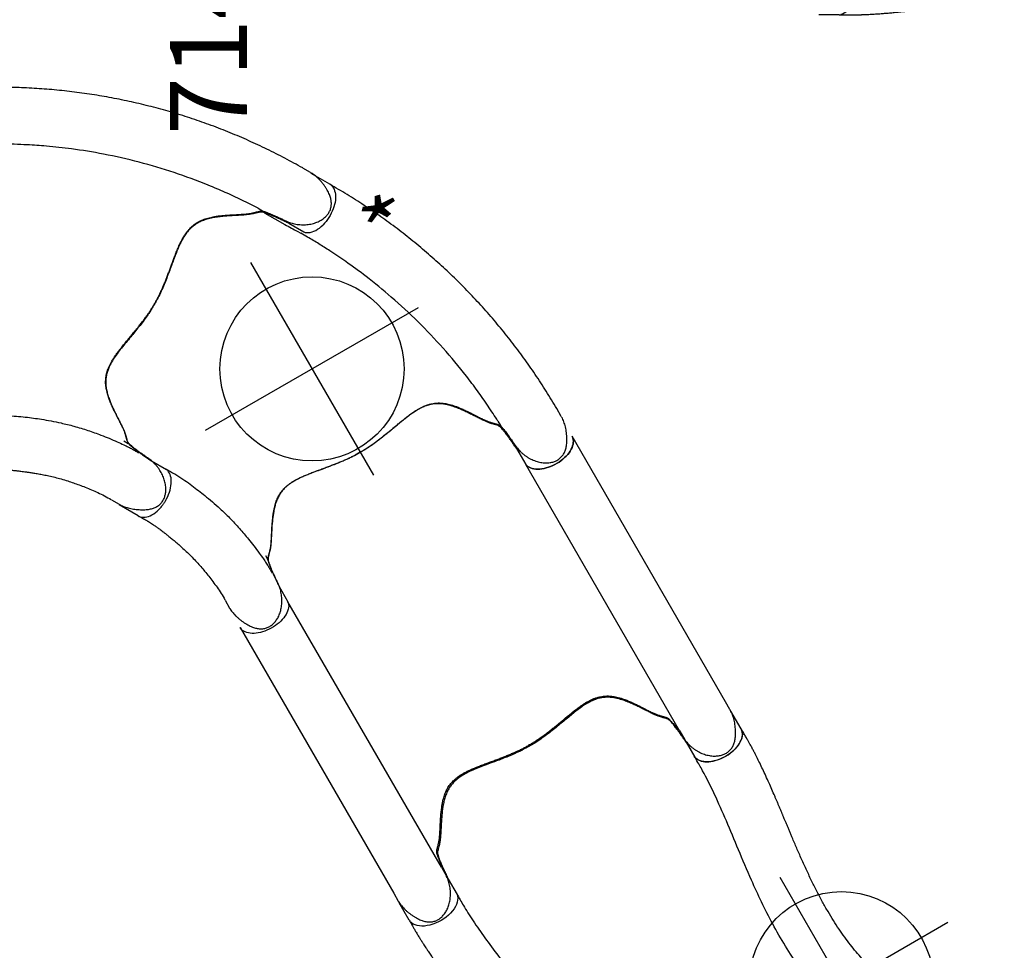
# Model space of a CAD drawing. Extents: x 585 to 1015, y -901 to -472.
# Drawn here: x 900 to 964, y -733 to -672 of the extents above; entities that cross this region are included whole.
import ezdxf
from ezdxf.enums import TextEntityAlignment as Align

# ---------------------------------------------------------------- set-up
doc = ezdxf.new("R2010")
doc.units = 0
doc.header["$MEASUREMENT"] = 0
doc.linetypes.add('CENTER', pattern=[0.6, 0.375, -0.075, 0.075, -0.075])
doc.layers.get('0').update_dxf_attribs({"color": 5, "linetype": 'CONTINUOUS'})
doc.layers.add('Ft', color=1, linetype='CONTINUOUS', plot=False)
doc.layers.add('Node', color=7, linetype='CONTINUOUS', plot=False)
for name, color, linetype in [('PARTNO', 7, 'CONTINUOUS'), ('PHASE-1', 6, 'CONTINUOUS'), ('TXT', 7, 'CENTER')]:
    doc.layers.add(name, color=color, linetype=linetype)
doc.styles.add('ROMANS', font='ROMANS.SHX', dxfattribs={"height": 5})
doc.styles.add('SIMPLEX', font='simplex.shx')

# ---------------------------------------------------------------- blocks, each defined once
blk = doc.blocks.new('PARTNO')
at = {"layer": 'TXT', "style": 'ROMANS'}
blk.add_attdef('PARTNO', text='', height=5, dxfattribs=at).set_placement((0, 0), align=Align.CENTER)
blk = doc.blocks.new('23670M31')
at = {"layer": 'PARTNO'}
ref = blk.add_blockref('PARTNO', (50.914, -0.043), dxfattribs=dict(at, rotation=90))
ref.add_attrib('PARTNO', '714-670-M31', dxfattribs={"height": 5, "rotation": 90, "style": 'SIMPLEX'}).set_placement((50.914, -0.043), align=Align.CENTER)
blk = doc.blocks.new('23670500')
for p, q in [((5.983, 12.478), (4.597, 12.478)), ((3.269, 8.746), (4.772, 8.746)), ((4.946, 8.941), (6.076, 8.941)), ((5.631, 8.77), (5.631, 8.77)), ((26.611, 6.919), (26.102, 7.213)), ((23.187, 4.588), (23.479, 4.419)), ((24.999, 3.766), (25.002, 3.764)), ((25.003, 3.766), (25.042, 3.747)), ((4.946, -8.94), (6.084, -8.939)), ((14.447, -10.565), (14.736, -10.732)), ((5.995, -12.476), (4.564, -12.476)), ((13.634, -14.403), (14.148, -14.699))]:
    blk.add_line(p, q)
at = {"flags": 128}
for points in [[(5.984, 12.478), (6.031, 12.476), (6.123, 12.462), (6.214, 12.434), (6.304, 12.392), (6.39, 12.337), (6.474, 12.269), (6.554, 12.189), (6.629, 12.097), (6.699, 11.994), (6.764, 11.881), (6.822, 11.759), (6.874, 11.628), (6.918, 11.49), (6.955, 11.346), (6.985, 11.197), (7.007, 11.043), (7.02, 10.888), (7.026, 10.73), (7.023, 10.573), (7.012, 10.417), (6.993, 10.262), (6.966, 10.112), (6.931, 9.966)], [(6.076, 8.941), (6.175, 8.964), (6.272, 9.003), (6.366, 9.057), (6.457, 9.127), (6.543, 9.21), (6.625, 9.308), (6.7, 9.418), (6.769, 9.54), (6.831, 9.673), (6.885, 9.816), (6.931, 9.966)], [(23.479, 4.419), (23.497, 4.411), (23.498, 4.411)], [(7.035, -10.74), (7.033, -10.583), (7.022, -10.428), (7.004, -10.274), (6.977, -10.124), (6.943, -9.978), (6.902, -9.839), (6.853, -9.705), (6.798, -9.58), (6.737, -9.463), (6.669, -9.357), (6.597, -9.26), (6.519, -9.175), (6.438, -9.102), (6.353, -9.042), (6.265, -8.994), (6.175, -8.96), (6.084, -8.939)], [(14.736, -10.732), (14.753, -10.744), (14.754, -10.745)], [(5.995, -12.476), (6.052, -12.473), (6.146, -12.457), (6.238, -12.427), (6.329, -12.382), (6.416, -12.324), (6.5, -12.253), (6.58, -12.169), (6.656, -12.073), (6.725, -11.966), (6.789, -11.848), (6.847, -11.721), (6.897, -11.586), (6.94, -11.444), (6.976, -11.296)]]:
    blk.add_lwpolyline(points, dxfattribs=at)
for centre, radius, start, end in [((14.931, 0.005), 14.931, 178.59554, 181.46196), ((4.224, -10.726), 2.81, 348.29843, 353.60732)]:
    blk.add_arc(centre, radius, start, end)
for points, knots in [([(26.097, 7.216), (25.714, 7.428), (24.947, 7.853), (23.774, 8.445), (22.583, 9.002), (21.374, 9.518), (20.149, 9.994), (18.908, 10.429), (17.654, 10.824), (16.388, 11.178), (15.111, 11.49), (13.824, 11.76), (12.53, 11.987), (11.228, 12.171), (9.921, 12.312), (8.611, 12.41), (7.297, 12.469), (6.421, 12.475), (5.983, 12.478)], [0, 0, 0, 0, 0.062501, 0.125002, 0.1875, 0.249996, 0.312494, 0.374996, 0.437502, 0.500009, 0.562514, 0.625016, 0.687512, 0.750003, 0.812495, 0.874991, 0.937494, 1, 1, 1, 1]), ([(3.269, 8.746), (3.161, 8.733), (3.073, 8.708), (2.979, 8.651), (2.9, 8.586), (2.828, 8.516), (2.757, 8.444), (2.672, 8.362), (2.567, 8.267), (2.441, 8.162), (2.279, 8.039), (2.073, 7.897), (1.83, 7.738), (1.568, 7.566), (1.291, 7.383), (1.006, 7.187), (0.725, 6.978), (0.456, 6.757), (0.206, 6.52), (-0.015, 6.271), (-0.195, 6.01), (-0.332, 5.741), (-0.434, 5.454), (-0.498, 5.15), (-0.529, 4.831), (-0.53, 4.509), (-0.509, 4.17), (-0.467, 3.812), (-0.41, 3.429), (-0.344, 3.033), (-0.273, 2.621), (-0.202, 2.197), (-0.133, 1.758), (-0.072, 1.306), (-0.022, 0.843), (-0.004, 0.528), (0.004, 0.371)], [0, 0, 0, 0, 0.02991, 0.05989, 0.089864, 0.112179, 0.134491, 0.157196, 0.180001, 0.202732, 0.225338, 0.252111, 0.279014, 0.305884, 0.334322, 0.362893, 0.391488, 0.419992, 0.448354, 0.476651, 0.503745, 0.530952, 0.558077, 0.588533, 0.61909, 0.649717, 0.680267, 0.714854, 0.749442, 0.7851, 0.820777, 0.856422, 0.892296, 0.928295, 0.964223, 1, 1, 1, 1]), ([(4.946, 8.941), (4.855, 8.933), (4.672, 8.919), (4.404, 8.896), (4.148, 8.872), (3.935, 8.849), (3.765, 8.829), (3.631, 8.811), (3.513, 8.793), (3.385, 8.771), (3.314, 8.755), (3.269, 8.746)], [0, 0, 0, 0, 0.124277, 0.248492, 0.377389, 0.506287, 0.591649, 0.676986, 0.76541, 0.853896, 1, 1, 1, 1]), ([(4.772, 8.746), (4.932, 8.752), (5.218, 8.763), (5.505, 8.768), (5.959, 8.777)], [0, 0, 0, 0, 0.5599905, 1, 1, 1, 1]), ([(23.187, 4.588), (22.844, 4.769), (22.495, 4.944), (21.776, 5.293), (21.412, 5.464), (20.682, 5.789), (20.315, 5.946), (19.213, 6.394), (18.471, 6.667), (16.22, 7.415), (14.684, 7.817), (12.437, 8.251), (11.74, 8.364), (10.495, 8.529), (9.95, 8.588), (8.989, 8.671), (8.571, 8.7), (7.87, 8.738), (7.588, 8.75), (7.028, 8.766), (6.744, 8.77), (6.285, 8.774), (6.124, 8.775), (5.959, 8.777)], [0.0640456, 0.0640456, 0.0640456, 0.0640456, 0.1258404, 0.1258404, 0.1887606, 0.1887606, 0.2516808, 0.2516808, 0.3759494, 0.3759494, 0.6244866, 0.6244866, 0.7357888, 0.7357888, 0.822077, 0.822077, 0.8871842, 0.8871842, 0.9318317, 0.9318317, 0.9764793, 0.9764793, 1, 1, 1, 1]), ([(25.042, 3.747), (25.059, 3.739), (25.124, 3.709), (25.244, 3.664), (25.404, 3.613), (25.571, 3.572), (25.744, 3.541), (25.92, 3.521), (26.099, 3.513), (26.277, 3.517), (26.454, 3.533), (26.625, 3.561), (26.791, 3.6), (26.949, 3.651), (27.098, 3.711), (27.239, 3.782), (27.366, 3.858), (27.478, 3.939), (27.575, 4.022), (27.661, 4.109), (27.736, 4.2), (27.801, 4.297), (27.855, 4.4), (27.9, 4.511), (27.934, 4.626), (27.956, 4.745), (27.966, 4.867), (27.964, 4.988), (27.95, 5.111), (27.924, 5.236), (27.887, 5.364), (27.836, 5.496), (27.773, 5.634), (27.694, 5.778), (27.6, 5.93), (27.493, 6.087), (27.376, 6.242), (27.253, 6.387), (27.126, 6.521), (26.996, 6.642), (26.864, 6.751), (26.744, 6.839), (26.665, 6.886), (26.633, 6.905)], [0, 0, 0, 0, 0.009579, 0.036374, 0.064597, 0.093099, 0.121884, 0.150867, 0.179942, 0.208998, 0.237656, 0.265617, 0.29294, 0.319528, 0.345353, 0.370445, 0.39489, 0.416234, 0.436706, 0.456295, 0.475077, 0.493086, 0.512262, 0.531145, 0.550398, 0.569914, 0.589561, 0.608967, 0.628492, 0.648741, 0.669989, 0.69254, 0.71672, 0.742872, 0.771322, 0.802459, 0.834309, 0.865125, 0.895186, 0.924462, 0.952969, 0.980791, 1, 1, 1, 1]), ([(15.105, -11.035), (15.009, -10.951), (14.914, -10.867), (14.819, -10.782), (14.819, -10.782), (14.819, -10.782), (14.819, -10.782), (14.815, -10.778), (14.793, -10.759), (14.763, -10.727), (14.728, -10.682), (14.697, -10.631), (14.671, -10.572), (14.648, -10.505), (14.628, -10.433), (14.609, -10.356), (14.589, -10.277), (14.566, -10.193), (14.539, -10.105), (14.506, -10.009), (14.468, -9.909), (14.424, -9.802), (14.375, -9.693), (14.32, -9.579), (14.259, -9.456), (14.189, -9.318), (14.109, -9.165), (14.02, -8.993), (13.92, -8.797), (13.808, -8.571), (13.685, -8.31), (13.572, -8.047), (13.477, -7.802), (13.407, -7.593), (13.353, -7.405), (13.313, -7.233), (13.284, -7.07), (13.267, -6.913), (13.26, -6.755), (13.264, -6.598), (13.278, -6.441), (13.303, -6.284), (13.341, -6.126), (13.39, -5.965), (13.452, -5.799), (13.529, -5.628), (13.62, -5.452), (13.727, -5.269), (13.852, -5.077), (13.994, -4.876), (14.156, -4.661), (14.334, -4.434), (14.525, -4.199), (14.72, -3.963), (14.915, -3.729), (15.105, -3.498), (15.284, -3.279), (15.456, -3.065), (15.62, -2.855), (15.782, -2.641), (15.935, -2.432), (16.078, -2.226), (16.213, -2.024), (16.338, -1.824), (16.456, -1.627), (16.565, -1.431), (16.67, -1.233), (16.77, -1.03), (16.869, -0.821), (16.966, -0.604), (17.061, -0.381), (17.156, -0.15), (17.25, 0.089), (17.345, 0.335), (17.44, 0.589), (17.536, 0.85), (17.633, 1.116), (17.734, 1.387), (17.839, 1.66), (17.949, 1.932), (18.058, 2.186), (18.165, 2.413), (18.268, 2.61), (18.371, 2.786), (18.477, 2.946), (18.589, 3.096), (18.71, 3.238), (18.836, 3.365), (18.962, 3.478), (19.091, 3.576), (19.228, 3.666), (19.371, 3.746), (19.519, 3.816), (19.673, 3.876), (19.838, 3.93), (20.016, 3.979), (20.215, 4.023), (20.438, 4.063), (20.692, 4.098), (20.968, 4.127), (21.239, 4.147), (21.481, 4.162), (21.69, 4.173), (21.874, 4.182), (22.039, 4.191), (22.189, 4.2), (22.322, 4.209), (22.445, 4.22), (22.557, 4.234), (22.662, 4.249), (22.761, 4.266), (22.855, 4.285), (22.943, 4.306), (23.024, 4.327), (23.101, 4.349), (23.175, 4.369), (23.246, 4.387), (23.316, 4.399), (23.382, 4.404), (23.446, 4.4), (23.504, 4.39), (23.545, 4.378), (23.563, 4.373), (23.563, 4.373), (23.563, 4.373), (23.563, 4.373), (23.642, 4.35), (23.72, 4.327), (23.799, 4.304)], [-0.039454, -0.039454, -0.039454, -0.039454, 0, 0, 0, 0, 0, 0, 0.00178, 0.008928, 0.01664, 0.02543, 0.036178, 0.046436, 0.055635, 0.064211, 0.072268, 0.079273, 0.086685, 0.093254, 0.100207, 0.106801, 0.113062, 0.119019, 0.125404, 0.132315, 0.139714, 0.147755, 0.15665, 0.166791, 0.17829, 0.191025, 0.200859, 0.209545, 0.217385, 0.224569, 0.231064, 0.237963, 0.24467, 0.251578, 0.258667, 0.265912, 0.273302, 0.281067, 0.28936, 0.298059, 0.307237, 0.316972, 0.32735, 0.338455, 0.350349, 0.363033, 0.376119, 0.388983, 0.401451, 0.413436, 0.424926, 0.434866, 0.445424, 0.455506, 0.465137, 0.474368, 0.483253, 0.491843, 0.500191, 0.508292, 0.516372, 0.524656, 0.533178, 0.541977, 0.551093, 0.560563, 0.570425, 0.580712, 0.591515, 0.602693, 0.614355, 0.626492, 0.639051, 0.651908, 0.664852, 0.675815, 0.685912, 0.695314, 0.704167, 0.712588, 0.721541, 0.730143, 0.737308, 0.744841, 0.752096, 0.759185, 0.76616, 0.773076, 0.779933, 0.787451, 0.795535, 0.804428, 0.814486, 0.826019, 0.837384, 0.847003, 0.855544, 0.863324, 0.870553, 0.877383, 0.883929, 0.889831, 0.896125, 0.902302, 0.90876, 0.915525, 0.922622, 0.930058, 0.937617, 0.946304, 0.955557, 0.965558, 0.976834, 0.985893, 0.993636, 1, 1, 1, 1, 1, 1, 1.02708, 1.02708, 1.02708, 1.02708]), ([(23.498, 4.411), (23.498, 4.411), (23.519, 4.405), (23.567, 4.389), (23.639, 4.364), (23.694, 4.344), (23.719, 4.334)], [0, 0, 0, 0, 0.005781, 0.361701, 0.696161, 1, 1, 1, 1]), ([(23.709, 4.339), (23.74, 4.327), (23.813, 4.299), (23.941, 4.247), (24.09, 4.183), (24.242, 4.117), (24.401, 4.045), (24.582, 3.963), (24.781, 3.87), (24.926, 3.801), (24.999, 3.766)], [0, 0, 0, 0, 0.101643, 0.235771, 0.353446, 0.4712, 0.591512, 0.71184, 0.855486, 1, 1, 1, 1]), ([(0.005, -0.376), (0.001, -0.463), (-0.008, -0.635), (-0.033, -0.957), (-0.074, -1.339), (-0.133, -1.775), (-0.199, -2.2), (-0.272, -2.639), (-0.352, -3.092), (-0.431, -3.556), (-0.493, -4.009), (-0.528, -4.452), (-0.525, -4.831), (-0.493, -5.148), (-0.442, -5.405), (-0.363, -5.659), (-0.253, -5.908), (-0.104, -6.15), (0.079, -6.381), (0.288, -6.6), (0.573, -6.857), (0.94, -7.141), (1.31, -7.395), (1.604, -7.587), (1.821, -7.728), (2.028, -7.863), (2.209, -7.984), (2.36, -8.092), (2.483, -8.187), (2.587, -8.274), (2.692, -8.37), (2.792, -8.471), (2.885, -8.567), (2.974, -8.645), (3.071, -8.706), (3.163, -8.733), (3.208, -8.747)], [0, 0, 0, 0, 0.0195912, 0.0391838, 0.0737912, 0.1084991, 0.1432536, 0.1779246, 0.2194271, 0.2610567, 0.3027007, 0.344256, 0.3856959, 0.410526, 0.4354437, 0.4603064, 0.4850612, 0.5100938, 0.5352647, 0.5605237, 0.5856771, 0.6297269, 0.6737819, 0.696316, 0.7189098, 0.7414433, 0.7638952, 0.7829703, 0.8020468, 0.8210609, 0.8400835, 0.8719959, 0.9040192, 0.936097, 0.9681025, 1, 1, 1, 1]), ([(3.208, -8.747), (3.231, -8.752), (3.277, -8.762), (3.359, -8.778), (3.453, -8.795), (3.566, -8.812), (3.703, -8.83), (3.865, -8.85), (4.042, -8.869), (4.269, -8.89), (4.547, -8.915), (4.769, -8.931), (4.946, -8.94)], [0, 0, 0, 0, 0.079096, 0.158173, 0.238761, 0.31931, 0.412684, 0.506129, 0.603248, 0.700383, 0.8493, 1, 1, 1, 1]), ([(5.884, -8.94), (5.918, -8.938), (5.956, -8.935), (6.056, -8.93), (6.122, -8.927), (6.242, -8.924), (6.297, -8.922), (6.407, -8.921), (6.462, -8.92), (6.629, -8.92), (6.738, -8.922), (7.051, -8.931), (7.253, -8.942), (7.647, -8.973), (7.84, -8.992), (8.213, -9.034), (8.393, -9.058), (8.738, -9.106), (8.905, -9.131), (9.494, -9.226), (9.922, -9.305), (10.637, -9.464), (10.917, -9.533), (11.509, -9.695), (11.815, -9.789), (12.401, -9.984), (12.686, -10.088), (13.138, -10.26), (13.308, -10.327), (13.661, -10.471), (13.841, -10.547), (14.162, -10.689), (14.3, -10.751), (14.547, -10.87), (14.646, -10.919), (14.833, -11.016), (14.921, -11.063), (15.077, -11.149), (15.148, -11.19), (15.287, -11.27), (15.352, -11.309), (15.41, -11.343)], [0.0079385, 0.0079385, 0.0079385, 0.0079385, 0.0190036, 0.0190036, 0.0339072, 0.0339072, 0.0488107, 0.0488107, 0.0637142, 0.0637142, 0.0935213, 0.0935213, 0.1497811, 0.1497811, 0.2060408, 0.2060408, 0.2623006, 0.2623006, 0.3185603, 0.3185603, 0.4561597, 0.4561597, 0.5435473, 0.5435473, 0.6383844, 0.6383844, 0.7332214, 0.7332214, 0.7948971, 0.7948971, 0.8548839, 0.8548839, 0.9001046, 0.9001046, 0.9284804, 0.9284804, 0.9514874, 0.9514874, 0.9744944, 0.9744944, 1, 1, 1, 1]), ([(7.035, -10.74), (7.035, -10.765), (7.034, -10.79), (7.032, -10.84), (7.031, -10.865), (7.028, -10.915), (7.026, -10.94), (7.022, -10.989), (7.019, -11.014), (7.017, -11.039)], [0, 0, 0, 0, 0.25, 0.25, 0.5, 0.5, 0.75, 0.75, 1, 1, 1, 1]), ([(15.133, -11.057), (15.111, -11.04), (15.059, -11), (14.987, -10.943), (14.913, -10.884), (14.847, -10.828), (14.793, -10.781), (14.765, -10.755), (14.754, -10.745)], [0, 0, 0, 0, 0.130796, 0.30665, 0.487555, 0.674208, 0.867097, 1, 1, 1, 1]), ([(16.057, -11.718), (15.989, -11.671), (15.853, -11.577), (15.656, -11.439), (15.468, -11.305), (15.307, -11.188), (15.192, -11.103), (15.14, -11.063), (15.124, -11.051)], [0, 0, 0, 0, 0.193512, 0.38697, 0.586359, 0.785754, 0.93569, 1, 1, 1, 1]), ([(14.16, -14.705), (14.201, -14.728), (14.286, -14.775), (14.426, -14.835), (14.577, -14.891), (14.736, -14.939), (14.903, -14.979), (15.077, -15.011), (15.258, -15.035), (15.446, -15.051), (15.632, -15.058), (15.808, -15.056), (15.97, -15.044), (16.117, -15.022), (16.251, -14.993), (16.374, -14.955), (16.487, -14.908), (16.595, -14.852), (16.697, -14.786), (16.79, -14.709), (16.873, -14.624), (16.947, -14.532), (17.012, -14.431), (17.066, -14.323), (17.11, -14.21), (17.143, -14.091), (17.166, -13.966), (17.18, -13.833), (17.183, -13.694), (17.175, -13.55), (17.157, -13.4), (17.126, -13.248), (17.084, -13.094), (17.029, -12.94), (16.963, -12.787), (16.886, -12.635), (16.796, -12.485), (16.695, -12.338), (16.585, -12.196), (16.465, -12.063), (16.34, -11.939), (16.209, -11.828), (16.115, -11.755), (16.064, -11.722), (16.059, -11.719)], [0, 0, 0, 0, 0.023477, 0.049648, 0.076326, 0.103336, 0.131023, 0.159432, 0.188585, 0.21847, 0.249076, 0.276887, 0.30225, 0.325911, 0.347151, 0.367402, 0.386744, 0.405288, 0.425116, 0.444203, 0.462708, 0.481428, 0.50037, 0.519494, 0.53874, 0.557688, 0.578009, 0.599074, 0.62099, 0.643812, 0.667642, 0.692333, 0.717566, 0.743424, 0.769962, 0.797206, 0.825145, 0.85372, 0.882984, 0.912191, 0.940976, 0.969247, 0.996957, 1, 1, 1, 1]), ([(6.038, -12.475), (6.101, -12.471), (6.217, -12.463), (6.377, -12.459), (6.508, -12.458), (6.608, -12.459), (6.681, -12.46), (6.737, -12.461), (6.786, -12.463), (6.837, -12.465), (6.889, -12.467), (6.941, -12.47), (7.068, -12.476), (7.215, -12.487), (7.38, -12.502), (7.492, -12.513), (7.614, -12.526), (7.756, -12.543), (7.922, -12.564), (8.112, -12.59), (8.337, -12.624), (8.597, -12.665), (8.896, -12.716), (9.224, -12.777), (9.58, -12.851), (9.965, -12.941), (10.376, -13.05), (10.779, -13.172), (11.17, -13.303), (11.547, -13.439), (11.939, -13.59), (12.346, -13.754), (12.766, -13.938), (13.196, -14.145), (13.475, -14.309), (13.618, -14.393)], [0, 0, 0, 0, 0.025205, 0.046459, 0.063767, 0.077132, 0.086255, 0.092696, 0.099115, 0.105669, 0.112359, 0.119184, 0.125993, 0.16128, 0.175421, 0.188876, 0.203574, 0.221388, 0.242318, 0.266362, 0.293518, 0.327623, 0.365623, 0.407514, 0.453291, 0.502954, 0.556506, 0.613962, 0.661856, 0.712178, 0.764932, 0.820115, 0.877698, 0.937656, 1, 1, 1, 1]), ([(14.148, -14.699), (14.149, -14.7), (14.153, -14.702), (14.157, -14.704), (14.16, -14.705)], [0, 0, 0, 0, 0.214854, 1, 1, 1, 1])]:
    blk.add_open_spline(points, degree=3, knots=knots)
at = {"layer": 'Node'}
for p in [(0, 0), (16.436, -1.659, -12)]:
    blk.add_point(p, dxfattribs=at)
blk = doc.blocks.new('23670700')
for p, q in [((25.972, 12.477), (5.989, 12.477)), ((26.561, 12.477), (25.972, 12.477)), ((26.586, 12.476), (26.561, 12.477)), ((4.885, 8.941), (6.08, 8.941)), ((26.063, 8.941), (6.08, 8.941)), ((26.063, 8.941), (26.739, 8.941)), ((26.739, 8.941), (26.743, 8.941)), ((26.743, 8.942), (26.786, 8.946)), ((0, 0), (0.065, 0)), ((4.877, -8.94), (6.08, -8.94)), ((26.063, -8.94), (6.08, -8.94)), ((26.063, -8.94), (26.729, -8.94)), ((5.989, -12.476), (25.972, -12.476)), ((25.972, -12.476), (26.565, -12.476))]:
    blk.add_line(p, q)
at = {"flags": 128}
for points in [[(5.989, 12.477), (6.034, 12.476), (6.126, 12.462), (6.216, 12.435), (6.305, 12.394), (6.392, 12.339), (6.475, 12.272), (6.555, 12.193), (6.63, 12.102), (6.7, 12), (6.765, 11.888), (6.823, 11.767), (6.875, 11.637), (6.92, 11.5), (6.958, 11.357), (6.988, 11.209), (7.01, 11.057), (7.024, 10.902), (7.03, 10.745), (7.028, 10.588), (7.018, 10.432), (7, 10.278), (6.974, 10.128), (6.94, 9.982), (6.898, 9.842), (6.85, 9.709), (6.795, 9.583), (6.733, 9.466), (6.666, 9.359), (6.593, 9.262), (6.516, 9.177), (6.434, 9.104), (6.349, 9.043), (6.261, 8.996), (6.171, 8.961), (6.08, 8.941)], [(6.08, 8.941), (6.171, 8.961), (6.261, 8.996), (6.349, 9.043), (6.434, 9.104), (6.516, 9.177), (6.593, 9.262), (6.666, 9.359), (6.733, 9.466), (6.795, 9.583), (6.85, 9.709), (6.898, 9.842), (6.94, 9.982), (6.974, 10.128), (7, 10.278), (7.018, 10.432), (7.028, 10.588), (7.03, 10.745), (7.024, 10.902), (7.01, 11.057), (6.988, 11.209), (6.958, 11.357), (6.92, 11.5), (6.875, 11.637), (6.823, 11.767), (6.765, 11.888), (6.7, 12), (6.63, 12.102), (6.555, 12.193), (6.475, 12.272), (6.392, 12.339), (6.305, 12.394), (6.216, 12.435), (6.126, 12.462), (6.034, 12.476), (5.989, 12.477)], [(6.08, -8.94), (6.171, -8.96), (6.261, -8.995), (6.349, -9.042), (6.434, -9.103), (6.516, -9.176), (6.593, -9.261), (6.666, -9.358), (6.733, -9.465), (6.795, -9.582), (6.85, -9.708), (6.898, -9.841), (6.94, -9.981), (6.974, -10.127), (7, -10.278), (7.018, -10.431), (7.028, -10.587), (7.03, -10.744), (7.024, -10.901), (7.01, -11.056), (6.988, -11.208), (6.958, -11.356), (6.92, -11.499), (6.875, -11.636), (6.823, -11.766), (6.765, -11.887), (6.7, -11.999), (6.63, -12.101), (6.555, -12.192), (6.475, -12.271), (6.392, -12.338), (6.305, -12.393), (6.216, -12.434), (6.126, -12.461), (6.034, -12.475), (5.989, -12.476)]]:
    blk.add_lwpolyline(points, dxfattribs=at)
for points, knots in [([(26.786, 8.946), (26.805, 8.947), (26.876, 8.953), (27.003, 8.974), (27.166, 9.01), (27.332, 9.058), (27.497, 9.117), (27.66, 9.188), (27.818, 9.271), (27.971, 9.363), (28.116, 9.465), (28.25, 9.575), (28.374, 9.692), (28.486, 9.814), (28.585, 9.942), (28.672, 10.073), (28.743, 10.203), (28.8, 10.329), (28.843, 10.449), (28.874, 10.568), (28.893, 10.684), (28.901, 10.8), (28.897, 10.917), (28.88, 11.035), (28.852, 11.151), (28.811, 11.266), (28.759, 11.376), (28.697, 11.481), (28.623, 11.58), (28.539, 11.675), (28.442, 11.767), (28.333, 11.857), (28.208, 11.944), (28.068, 12.03), (27.911, 12.114), (27.74, 12.197), (27.561, 12.272), (27.382, 12.337), (27.205, 12.389), (27.032, 12.43), (26.864, 12.458), (26.715, 12.474), (26.623, 12.475), (26.586, 12.476)], [0, 0, 0, 0, 0.009579, 0.036375, 0.064597, 0.093099, 0.121884, 0.150866, 0.179942, 0.208998, 0.237656, 0.265618, 0.29294, 0.319527, 0.345352, 0.370444, 0.394891, 0.416235, 0.436706, 0.456295, 0.475077, 0.493086, 0.512263, 0.531145, 0.550398, 0.569914, 0.589561, 0.608967, 0.628492, 0.648741, 0.669988, 0.69254, 0.71672, 0.742872, 0.771322, 0.802459, 0.834309, 0.865124, 0.895186, 0.924462, 0.952968, 0.980792, 1, 1, 1, 1]), ([(3.208, 8.747), (3.165, 8.734), (3.077, 8.709), (2.983, 8.652), (2.904, 8.587), (2.832, 8.517), (2.76, 8.445), (2.675, 8.363), (2.571, 8.268), (2.445, 8.163), (2.283, 8.04), (2.077, 7.898), (1.834, 7.739), (1.571, 7.568), (1.294, 7.385), (1.009, 7.188), (0.728, 6.98), (0.459, 6.759), (0.209, 6.522), (-0.012, 6.273), (-0.192, 6.012), (-0.329, 5.744), (-0.431, 5.456), (-0.496, 5.152), (-0.527, 4.833), (-0.528, 4.512), (-0.507, 4.173), (-0.465, 3.815), (-0.408, 3.432), (-0.342, 3.035), (-0.272, 2.623), (-0.201, 2.199), (-0.132, 1.761), (-0.072, 1.309), (-0.021, 0.846), (-0.004, 0.53), (0.005, 0.373)], [0, 0, 0, 0, 0.02991, 0.05989, 0.089864, 0.112179, 0.134491, 0.157196, 0.180001, 0.202732, 0.225338, 0.252111, 0.279014, 0.305884, 0.334322, 0.362893, 0.391488, 0.419992, 0.448354, 0.476651, 0.503745, 0.530952, 0.558077, 0.588532, 0.61909, 0.649717, 0.680267, 0.714853, 0.749442, 0.7851, 0.820777, 0.856422, 0.892296, 0.928295, 0.964223, 1, 1, 1, 1]), ([(4.885, 8.941), (4.794, 8.934), (4.611, 8.92), (4.343, 8.897), (4.087, 8.873), (3.874, 8.85), (3.704, 8.83), (3.57, 8.812), (3.452, 8.794), (3.324, 8.772), (3.253, 8.756), (3.208, 8.747)], [0, 0, 0, 0, 0.124277, 0.248492, 0.37739, 0.506287, 0.591649, 0.676986, 0.76541, 0.853896, 1, 1, 1, 1]), ([(25.179, -8.748), (25.173, -8.747), (25.145, -8.741), (25.103, -8.727), (25.05, -8.706), (24.998, -8.678), (24.945, -8.64), (24.892, -8.593), (24.839, -8.54), (24.784, -8.484), (24.727, -8.425), (24.665, -8.363), (24.598, -8.301), (24.522, -8.234), (24.439, -8.166), (24.347, -8.096), (24.25, -8.026), (24.146, -7.955), (24.031, -7.879), (23.901, -7.795), (23.756, -7.702), (23.593, -7.597), (23.408, -7.477), (23.198, -7.338), (22.962, -7.173), (22.732, -7.002), (22.528, -6.837), (22.363, -6.691), (22.222, -6.554), (22.101, -6.426), (21.995, -6.299), (21.901, -6.172), (21.816, -6.038), (21.741, -5.901), (21.675, -5.757), (21.618, -5.609), (21.572, -5.453), (21.534, -5.289), (21.505, -5.114), (21.486, -4.928), (21.477, -4.729), (21.478, -4.517), (21.49, -4.29), (21.513, -4.043), (21.546, -3.777), (21.587, -3.491), (21.635, -3.192), (21.686, -2.89), (21.738, -2.59), (21.788, -2.295), (21.833, -2.016), (21.875, -1.744), (21.912, -1.48), (21.945, -1.215), (21.973, -0.957), (21.995, -0.708), (22.01, -0.465), (22.019, -0.229), (22.022, 0), (22.019, 0.225), (22.011, 0.449), (21.997, 0.675), (21.978, 0.905), (21.953, 1.141), (21.924, 1.383), (21.891, 1.63), (21.853, 1.884), (21.812, 2.144), (21.767, 2.412), (21.72, 2.685), (21.672, 2.965), (21.624, 3.25), (21.579, 3.539), (21.538, 3.83), (21.506, 4.104), (21.485, 4.354), (21.475, 4.576), (21.477, 4.78), (21.488, 4.972), (21.51, 5.158), (21.545, 5.341), (21.59, 5.514), (21.643, 5.675), (21.705, 5.824), (21.779, 5.971), (21.863, 6.111), (21.957, 6.246), (22.06, 6.375), (22.176, 6.504), (22.306, 6.635), (22.456, 6.773), (22.629, 6.919), (22.832, 7.077), (23.056, 7.239), (23.281, 7.392), (23.483, 7.526), (23.659, 7.639), (23.814, 7.739), (23.952, 7.83), (24.078, 7.912), (24.188, 7.987), (24.289, 8.058), (24.379, 8.125), (24.463, 8.191), (24.54, 8.256), (24.611, 8.319), (24.678, 8.381), (24.737, 8.44), (24.793, 8.497), (24.847, 8.552), (24.9, 8.602), (24.954, 8.648), (25.009, 8.686), (25.066, 8.714), (25.121, 8.734), (25.162, 8.744), (25.181, 8.749)], [0, 0, 0, 0, 0.00178, 0.008928, 0.01664, 0.02543, 0.036178, 0.046436, 0.055635, 0.064212, 0.072268, 0.079273, 0.086685, 0.093254, 0.100207, 0.106801, 0.113062, 0.119019, 0.125404, 0.132315, 0.139714, 0.147755, 0.15665, 0.166791, 0.17829, 0.191025, 0.200859, 0.209545, 0.217385, 0.224569, 0.231064, 0.237963, 0.24467, 0.251578, 0.258667, 0.265912, 0.273302, 0.281067, 0.28936, 0.298059, 0.307237, 0.316972, 0.32735, 0.338455, 0.350349, 0.363033, 0.376119, 0.388983, 0.401451, 0.413436, 0.424926, 0.434866, 0.445424, 0.455506, 0.465137, 0.474368, 0.483253, 0.491843, 0.500191, 0.508292, 0.516372, 0.524656, 0.533178, 0.541977, 0.551093, 0.560563, 0.570425, 0.580712, 0.591515, 0.602693, 0.614355, 0.626492, 0.639051, 0.651908, 0.664852, 0.675815, 0.685912, 0.695314, 0.704167, 0.712588, 0.721541, 0.730143, 0.737308, 0.744841, 0.752096, 0.759185, 0.76616, 0.773076, 0.779933, 0.787451, 0.795535, 0.804428, 0.814486, 0.826019, 0.837384, 0.847003, 0.855544, 0.863324, 0.870553, 0.877383, 0.883929, 0.889831, 0.896125, 0.902302, 0.90876, 0.915525, 0.922622, 0.930058, 0.937617, 0.946304, 0.955557, 0.965558, 0.976834, 0.985892, 0.993636, 1, 1, 1, 1]), ([(25.181, 8.749), (25.181, 8.749), (25.203, 8.754), (25.252, 8.764), (25.327, 8.779), (25.384, 8.789), (25.411, 8.793)], [0, 0, 0, 0, 0.0057806, 0.3616986, 0.6961539, 1, 1, 1, 1]), ([(25.4, 8.792), (25.433, 8.797), (25.51, 8.81), (25.647, 8.828), (25.808, 8.847), (25.973, 8.866), (26.147, 8.884), (26.344, 8.902), (26.563, 8.921), (26.723, 8.934), (26.804, 8.941)], [0, 0, 0, 0, 0.101641, 0.23577, 0.353444, 0.4712, 0.591511, 0.71184, 0.855484, 1, 1, 1, 1]), ([(0.005, 0.373), (0.003, 0.294), (-0.003, 0.045), (0.002, -0.204), (0.005, -0.374)], [0, 0, 0, 0, 0.316202, 1, 1, 1, 1]), ([(0.005, -0.374), (0.001, -0.46), (-0.008, -0.633), (-0.034, -0.955), (-0.074, -1.337), (-0.134, -1.773), (-0.2, -2.197), (-0.273, -2.637), (-0.353, -3.089), (-0.432, -3.553), (-0.494, -4.006), (-0.529, -4.45), (-0.527, -4.829), (-0.495, -5.145), (-0.444, -5.403), (-0.365, -5.657), (-0.256, -5.906), (-0.107, -6.147), (0.077, -6.379), (0.285, -6.598), (0.57, -6.855), (0.937, -7.139), (1.307, -7.393), (1.601, -7.586), (1.818, -7.727), (2.025, -7.861), (2.206, -7.983), (2.357, -8.091), (2.48, -8.186), (2.583, -8.273), (2.689, -8.369), (2.788, -8.47), (2.882, -8.566), (2.971, -8.644), (3.068, -8.705), (3.159, -8.732), (3.205, -8.746)], [0, 0, 0, 0, 0.019591, 0.039184, 0.073791, 0.108499, 0.143254, 0.177924, 0.219427, 0.261057, 0.302701, 0.344256, 0.385696, 0.410526, 0.435444, 0.460306, 0.485061, 0.510094, 0.535265, 0.560524, 0.585677, 0.629727, 0.673782, 0.696316, 0.71891, 0.741443, 0.763895, 0.78297, 0.802047, 0.821061, 0.840084, 0.871996, 0.904019, 0.936097, 0.968103, 1, 1, 1, 1]), ([(3.205, -8.746), (3.227, -8.751), (3.273, -8.761), (3.356, -8.778), (3.449, -8.794), (3.562, -8.811), (3.7, -8.83), (3.861, -8.849), (4.039, -8.868), (4.265, -8.89), (4.544, -8.914), (4.766, -8.931), (4.877, -8.94)], [0, 0, 0, 0, 0.079098, 0.158174, 0.238762, 0.31931, 0.412684, 0.506129, 0.603249, 0.700383, 0.849301, 1, 1, 1, 1]), ([(25.663, -8.829), (25.636, -8.826), (25.571, -8.817), (25.48, -8.804), (25.387, -8.789), (25.301, -8.774), (25.231, -8.76), (25.194, -8.752), (25.179, -8.748)], [0, 0, 0, 0, 0.130789, 0.306644, 0.487548, 0.674203, 0.867094, 1, 1, 1, 1]), ([(26.794, -8.94), (26.712, -8.933), (26.547, -8.92), (26.308, -8.899), (26.077, -8.877), (25.88, -8.856), (25.738, -8.84), (25.673, -8.831), (25.653, -8.829)], [0, 0, 0, 0, 0.193511, 0.38697, 0.586357, 0.785753, 0.935686, 1, 1, 1, 1]), ([(26.579, -12.476), (26.625, -12.475), (26.723, -12.473), (26.874, -12.456), (27.033, -12.428), (27.195, -12.39), (27.359, -12.342), (27.526, -12.283), (27.695, -12.213), (27.865, -12.133), (28.03, -12.046), (28.182, -11.956), (28.316, -11.865), (28.432, -11.773), (28.534, -11.68), (28.621, -11.586), (28.696, -11.489), (28.762, -11.386), (28.817, -11.278), (28.859, -11.165), (28.889, -11.05), (28.906, -10.933), (28.912, -10.813), (28.906, -10.693), (28.887, -10.573), (28.856, -10.454), (28.814, -10.334), (28.759, -10.212), (28.692, -10.09), (28.613, -9.968), (28.522, -9.848), (28.42, -9.731), (28.306, -9.619), (28.182, -9.513), (28.049, -9.413), (27.905, -9.32), (27.753, -9.235), (27.592, -9.158), (27.426, -9.091), (27.255, -9.035), (27.085, -8.99), (26.916, -8.959), (26.798, -8.943), (26.737, -8.94), (26.731, -8.94)], [0, 0, 0, 0, 0.023477, 0.049648, 0.076327, 0.103336, 0.131024, 0.159432, 0.188585, 0.218471, 0.249077, 0.276888, 0.30225, 0.325911, 0.347152, 0.367402, 0.386744, 0.405288, 0.425116, 0.444203, 0.462708, 0.481428, 0.50037, 0.519495, 0.538741, 0.557688, 0.57801, 0.599074, 0.62099, 0.643812, 0.667642, 0.692334, 0.717566, 0.743424, 0.769963, 0.797206, 0.825146, 0.85372, 0.882985, 0.912191, 0.940976, 0.969247, 0.996957, 1, 1, 1, 1])]:
    blk.add_open_spline(points, degree=3, knots=knots)
at = {"layer": 'Node'}
for p in [(0, 0), (22.021, 0, -16)]:
    blk.add_point(p, dxfattribs=at)
blk = doc.blocks.new('23670166MZ')
for p, q in [((5.989, 12.477), (4.648, 12.477)), ((4.95, 8.941), (6.08, 8.941)), ((4.942, -8.94), (6.08, -8.94)), ((5.984, -12.476), (4.67, -12.476))]:
    blk.add_line(p, q)
at = {"flags": 128}
for points in [[(5.984, 12.477), (6.097, 12.468), (6.214, 12.436), (6.327, 12.381), (6.437, 12.305), (6.54, 12.209), (6.637, 12.093), (6.725, 11.959), (6.804, 11.81), (6.872, 11.645), (6.929, 11.469), (6.974, 11.283), (7.006, 11.09), (7.025, 10.892), (7.03, 10.691), (7.023, 10.491), (7.002, 10.293), (6.968, 10.1), (6.921, 9.916), (6.863, 9.741), (6.793, 9.579), (6.713, 9.431), (6.623, 9.3), (6.526, 9.187), (6.421, 9.094), (6.311, 9.021), (6.197, 8.969), (6.08, 8.941)], [(6.08, 8.941), (6.171, 8.961), (6.261, 8.996), (6.349, 9.043), (6.434, 9.104), (6.516, 9.177), (6.593, 9.262), (6.666, 9.359), (6.733, 9.466), (6.795, 9.583), (6.85, 9.708), (6.898, 9.842), (6.94, 9.982), (6.974, 10.128), (7, 10.278), (7.018, 10.432), (7.028, 10.588), (7.03, 10.745), (7.024, 10.901), (7.01, 11.056), (6.988, 11.209), (6.958, 11.357), (6.92, 11.5), (6.875, 11.637), (6.823, 11.767), (6.765, 11.888), (6.7, 12), (6.63, 12.102), (6.555, 12.193), (6.475, 12.272), (6.392, 12.339), (6.305, 12.394), (6.216, 12.435), (6.126, 12.462), (6.034, 12.476), (5.989, 12.477)], [(6.08, -8.94), (6.197, -8.969), (6.311, -9.02), (6.421, -9.093), (6.526, -9.186), (6.623, -9.299), (6.713, -9.431), (6.793, -9.578), (6.863, -9.74), (6.921, -9.915), (6.968, -10.099), (7.002, -10.292), (7.023, -10.49), (7.03, -10.69), (7.025, -10.891), (7.006, -11.089), (6.974, -11.283), (6.929, -11.469), (6.872, -11.645), (6.804, -11.809), (6.725, -11.958), (6.637, -12.092), (6.54, -12.208), (6.437, -12.304), (6.327, -12.38), (6.214, -12.435), (6.097, -12.467), (6.094, -12.467)]]:
    blk.add_lwpolyline(points, dxfattribs=at)
for points, knots in [([(32.164, 15.826), (32.101, 15.796), (31.874, 15.687), (31.512, 15.508), (31.088, 15.296), (30.711, 15.105), (30.356, 14.925), (30.013, 14.749), (29.671, 14.574), (29.327, 14.399), (28.867, 14.165), (28.289, 13.875), (27.592, 13.535), (26.892, 13.208), (26.188, 12.898), (25.485, 12.61), (24.801, 12.357), (24.144, 12.141), (23.519, 11.961), (22.91, 11.814), (22.317, 11.696), (21.723, 11.602), (21.113, 11.527), (20.474, 11.472), (19.811, 11.437), (19.122, 11.422), (18.401, 11.427), (17.658, 11.453), (16.894, 11.499), (16.11, 11.561), (15.315, 11.639), (14.537, 11.726), (13.953, 11.797), (13.552, 11.847), (13.321, 11.876), (13.095, 11.905), (12.874, 11.933), (12.666, 11.96), (12.491, 11.982), (12.353, 12), (12.25, 12.013), (12.168, 12.024), (12.098, 12.033), (12.024, 12.042), (11.929, 12.054), (11.803, 12.07), (11.645, 12.09), (11.463, 12.113), (11.268, 12.137), (11.069, 12.161), (10.631, 12.213), (10.092, 12.274), (9.46, 12.337), (8.981, 12.379), (8.529, 12.414), (8.172, 12.436), (7.892, 12.451), (7.673, 12.461), (7.432, 12.47), (7.203, 12.476), (6.985, 12.479), (6.774, 12.481), (6.534, 12.481), (6.267, 12.48), (6.08, 12.478), (5.984, 12.477)], [0, 0, 0, 0, 0.007368, 0.026659, 0.042841, 0.057927, 0.071916, 0.08557, 0.099363, 0.113279, 0.127298, 0.155284, 0.18345, 0.211652, 0.239753, 0.267631, 0.295012, 0.319817, 0.343625, 0.366476, 0.388499, 0.409822, 0.432317, 0.455593, 0.47967, 0.504564, 0.53055, 0.558021, 0.585308, 0.61397, 0.6438, 0.672586, 0.69985, 0.708591, 0.717172, 0.725594, 0.733858, 0.741879, 0.748862, 0.753482, 0.75734, 0.760432, 0.762759, 0.765163, 0.768731, 0.773469, 0.779383, 0.786468, 0.793994, 0.801485, 0.808941, 0.843645, 0.862961, 0.881418, 0.898917, 0.915447, 0.923121, 0.931748, 0.941273, 0.951765, 0.959038, 0.967404, 0.977187, 0.988175, 1, 1, 1, 1]), ([(33.687, 12.634), (33.551, 12.569), (33.438, 12.514), (33.134, 12.365), (32.939, 12.268), (32.564, 12.08), (32.376, 11.984), (31.996, 11.791), (31.805, 11.693), (31.228, 11.398), (30.838, 11.198), (29.432, 10.489), (28.378, 9.975), (26.485, 9.198), (25.695, 8.91), (24.294, 8.503), (23.709, 8.363), (22.546, 8.143), (21.966, 8.062), (20.245, 7.89), (19.118, 7.869), (16.941, 7.936), (15.889, 8.024), (13.404, 8.287), (12.014, 8.484), (9.404, 8.8), (8.183, 8.919), (6.825, 8.946), (6.549, 8.945), (6.172, 8.942), (6.095, 8.941), (6.016, 8.941)], [0, 0, 0, 0, 0.016078, 0.016078, 0.039404, 0.039404, 0.062729, 0.062729, 0.086055, 0.086055, 0.132707, 0.132707, 0.251172, 0.251172, 0.329877, 0.329877, 0.382545, 0.382545, 0.435214, 0.435214, 0.540551, 0.540551, 0.645888, 0.645888, 0.799024, 0.799024, 0.952159, 0.952159, 0.990336, 0.990336, 1, 1, 1, 1]), ([(3.273, 8.747), (3.229, 8.734), (3.142, 8.709), (3.048, 8.652), (2.969, 8.587), (2.897, 8.517), (2.825, 8.445), (2.74, 8.363), (2.636, 8.268), (2.509, 8.163), (2.347, 8.04), (2.141, 7.898), (1.899, 7.739), (1.636, 7.568), (1.359, 7.385), (1.074, 7.188), (0.793, 6.98), (0.524, 6.759), (0.273, 6.522), (0.052, 6.273), (-0.127, 6.012), (-0.264, 5.744), (-0.367, 5.456), (-0.431, 5.152), (-0.462, 4.833), (-0.463, 4.512), (-0.442, 4.173), (-0.401, 3.815), (-0.343, 3.432), (-0.278, 3.035), (-0.207, 2.623), (-0.136, 2.199), (-0.068, 1.761), (-0.007, 1.309), (0.043, 0.846), (0.061, 0.53), (0.07, 0.373)], [0, 0, 0, 0, 0.0299102, 0.05989, 0.0898636, 0.1121791, 0.1344906, 0.1571963, 0.1800004, 0.2027318, 0.225338, 0.2521108, 0.2790141, 0.3058843, 0.3343217, 0.362893, 0.3914879, 0.4199923, 0.4483542, 0.4766516, 0.5037446, 0.5309524, 0.5580774, 0.5885324, 0.61909, 0.649717, 0.6802669, 0.7148536, 0.7494422, 0.7851004, 0.8207771, 0.8564223, 0.8922961, 0.9282951, 0.9642231, 1, 1, 1, 1]), ([(4.95, 8.941), (4.859, 8.934), (4.675, 8.92), (4.408, 8.897), (4.152, 8.873), (3.939, 8.85), (3.769, 8.83), (3.635, 8.812), (3.517, 8.794), (3.389, 8.772), (3.318, 8.756), (3.273, 8.747)], [0, 0, 0, 0, 0.124278, 0.248491, 0.37739, 0.506288, 0.591649, 0.676985, 0.76541, 0.853896, 1, 1, 1, 1]), ([(0.07, 0.373), (0.065, -0.46), (0.057, -0.633), (0.031, -0.955), (-0.01, -1.337), (-0.069, -1.773), (-0.135, -2.197), (-0.208, -2.637), (-0.288, -3.089), (-0.367, -3.553), (-0.43, -4.006), (-0.465, -4.45), (-0.463, -4.829), (-0.43, -5.145), (-0.379, -5.403), (-0.301, -5.657), (-0.191, -5.906), (-0.042, -6.147), (0.141, -6.379), (0.35, -6.598), (0.635, -6.855), (1.002, -7.139), (1.372, -7.393), (1.666, -7.586), (1.883, -7.727), (2.09, -7.861), (2.27, -7.983), (2.422, -8.091), (2.545, -8.186), (2.648, -8.273), (2.754, -8.369), (2.853, -8.47), (2.946, -8.566), (3.035, -8.644), (3.133, -8.705), (3.224, -8.732), (3.269, -8.746)], [0, 0, 0, 0, 0.019591, 0.039184, 0.073791, 0.108499, 0.143254, 0.177924, 0.219427, 0.261057, 0.302701, 0.344256, 0.385696, 0.410526, 0.435444, 0.460306, 0.485061, 0.510094, 0.535265, 0.560524, 0.585677, 0.629727, 0.673782, 0.696316, 0.71891, 0.741443, 0.763895, 0.78297, 0.802047, 0.821061, 0.840084, 0.871996, 0.904019, 0.936097, 0.968103, 1, 1, 1, 1]), ([(6.016, -8.94), (6.336, -8.943), (6.632, -8.945), (7.096, -8.94), (7.275, -8.936), (7.88, -8.913), (8.313, -8.885), (9.211, -8.809), (9.675, -8.761), (11.171, -8.591), (12.249, -8.444), (14.728, -8.137), (16.156, -7.979), (19.148, -7.852), (20.718, -7.884), (22.88, -8.199), (23.439, -8.305), (24.544, -8.57), (25.086, -8.727), (26.122, -9.07), (26.622, -9.257), (28.172, -9.884), (29.162, -10.357), (30.557, -11.054), (30.995, -11.278), (31.743, -11.661), (32.056, -11.821), (32.585, -12.089), (32.8, -12.198), (33.167, -12.38), (33.322, -12.456), (33.558, -12.57), (33.63, -12.605), (33.704, -12.641)], [0, 0, 0, 0, 0.039215, 0.039215, 0.064926, 0.064926, 0.121932, 0.121932, 0.178937, 0.178937, 0.30106, 0.30106, 0.447205, 0.447205, 0.59335, 0.59335, 0.643697, 0.643697, 0.694043, 0.694043, 0.74439, 0.74439, 0.854503, 0.854503, 0.90643, 0.90643, 0.944743, 0.944743, 0.971389, 0.971389, 0.991336, 0.991336, 1, 1, 1, 1]), ([(3.269, -8.746), (3.292, -8.751), (3.338, -8.761), (3.42, -8.778), (3.514, -8.794), (3.627, -8.811), (3.764, -8.83), (3.926, -8.849), (4.103, -8.868), (4.33, -8.89), (4.609, -8.914), (4.83, -8.931), (4.942, -8.94)], [0, 0, 0, 0, 0.079098, 0.158174, 0.238762, 0.319311, 0.412683, 0.506129, 0.603249, 0.700384, 0.8493, 1, 1, 1, 1]), ([(5.984, -12.476), (6.065, -12.477), (6.22, -12.478), (6.442, -12.48), (6.638, -12.48), (6.808, -12.48), (6.953, -12.479), (7.091, -12.477), (7.221, -12.474), (7.341, -12.471), (7.432, -12.469), (7.496, -12.466), (7.547, -12.465), (7.594, -12.463), (7.648, -12.461), (7.71, -12.458), (7.801, -12.454), (7.928, -12.448), (8.096, -12.44), (8.313, -12.427), (8.574, -12.409), (8.875, -12.387), (9.185, -12.361), (9.505, -12.331), (9.835, -12.299), (10.176, -12.263), (10.525, -12.224), (10.871, -12.184), (11.196, -12.145), (11.481, -12.11), (11.706, -12.082), (11.879, -12.06), (12.01, -12.043), (12.127, -12.028), (12.24, -12.014), (12.372, -11.997), (12.533, -11.976), (12.735, -11.95), (12.972, -11.92), (13.248, -11.885), (13.562, -11.845), (13.902, -11.803), (14.256, -11.76), (14.872, -11.687), (15.75, -11.592), (16.713, -11.51), (17.496, -11.462), (18.081, -11.437), (18.616, -11.424), (19.089, -11.423), (19.501, -11.429), (19.871, -11.441), (20.206, -11.457), (20.526, -11.478), (20.856, -11.504), (21.211, -11.539), (21.593, -11.585), (22.002, -11.644), (22.438, -11.719), (22.945, -11.821), (23.511, -11.958), (24.119, -12.132), (24.725, -12.331), (25.329, -12.55), (25.926, -12.788), (26.5, -13.033), (27.05, -13.28), (27.529, -13.505), (27.956, -13.712), (28.356, -13.908), (28.795, -14.128), (29.276, -14.372), (29.797, -14.638), (30.357, -14.924), (30.958, -15.23), (31.563, -15.534), (31.972, -15.732), (32.164, -15.825)], [0, 0, 0, 0, 0.009945, 0.019023, 0.027017, 0.033892, 0.039645, 0.04447, 0.050488, 0.055281, 0.05879, 0.061253, 0.062913, 0.064752, 0.066879, 0.069294, 0.071992, 0.077652, 0.084221, 0.09172, 0.103003, 0.114693, 0.126641, 0.13885, 0.151576, 0.164575, 0.177846, 0.191376, 0.203901, 0.214626, 0.223568, 0.229342, 0.234057, 0.23835, 0.242504, 0.246712, 0.253142, 0.260667, 0.269283, 0.279724, 0.291414, 0.304305, 0.317497, 0.330661, 0.372434, 0.414212, 0.436176, 0.457897, 0.477989, 0.494409, 0.50937, 0.522843, 0.534794, 0.545913, 0.557812, 0.570847, 0.584839, 0.599846, 0.615944, 0.633222, 0.656583, 0.679752, 0.70264, 0.726739, 0.750275, 0.77312, 0.795136, 0.816295, 0.830795, 0.846911, 0.864684, 0.884144, 0.905309, 0.927758, 0.95183, 0.977473, 1, 1, 1, 1])]:
    blk.add_open_spline(points, degree=3, knots=knots)
at = {"layer": 'Ft'}
for p, q in [((23.637, 1.832), (23.637, 17.832)), ((31.637, 9.832), (15.637, 9.832))]:
    blk.add_line(p, q, dxfattribs=at)
blk.add_circle((23.637, 9.832), 6, dxfattribs=at)
at = {"layer": 'Node'}
blk.add_point((0, 0), dxfattribs=at)
blk = doc.blocks.new('236700AZ')
at = {"layer": 'Ft'}
for p, q in [((0, -8), (0, 8)), ((-8, 0), (8, 0))]:
    blk.add_line(p, q, dxfattribs=at)
blk.add_circle((0, 0), 6, dxfattribs=at)
at = {"layer": 'Node'}
blk.add_point((0, 0), dxfattribs=at)
at = {"layer": 'Ft', "width": 0.7}
blk.add_text('*', height=5, dxfattribs=at).set_placement((-8.019, 4.719))

msp = doc.modelspace()

# ---------------------------------------------------------------- block references
at = {"layer": 'PHASE-1'}
for name, p in [('23670M31', (863.753, -659.65, 78)), ('23670166MZ', (947.251, -659.65, 22.5)), ('23670500', (892.205, -689.324, 62.5))]:
    msp.add_blockref(name, p, dxfattribs=at)
for name, p, rotation in [('23670500', (908.642, -690.982, 50.5), 329.9999999999999), ('236700AZ', (918.909, -695.201, 38.5), 300.0000000000003), ('23670700', (922.047, -700.637, 38.5), 300.0000000000001), ('23670166MZ', (933.058, -719.708, 22.5), 300.0000000000001)]:
    msp.add_blockref(name, p, dxfattribs=dict(at, rotation=rotation))

doc.saveas('drawing.dxf')
